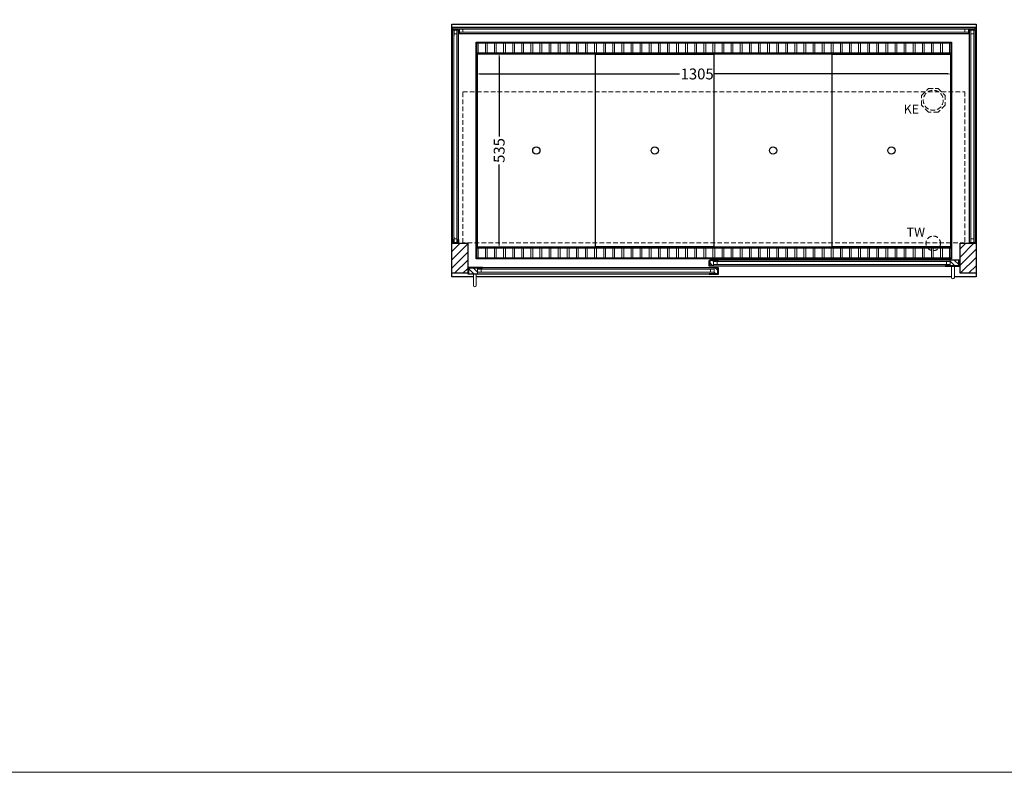
# Model space of a CAD drawing. Units: millimetres. Extents: x 32770 to 81270, y -25037 to 13563.
# Drawn here: x 61974 to 64678, y -25037 to -22969 of the extents above; entities that cross this region are included whole.
import ezdxf

# ---------------------------------------------------------------- set-up
doc = ezdxf.new("R2010")
doc.units = ezdxf.units.MM
doc.header["$LTSCALE"] = 2
doc.header["$PDMODE"] = 34
doc.header["$PDSIZE"] = 5
doc.linetypes.add('AUSGEZOGEN', pattern=[0])
doc.linetypes.add('VERDECKT', pattern=[9.525, 6.35, -3.175])
for name, color, linetype, lineweight in [('A_BEMASSUNG', 1, 'Continuous', 13), ('A_GLAS', 4, 'Continuous', 20), ('A_HILFSLINIEN', 7, 'Continuous', 13), ('A_SCHRAFFUR', 6, 'Continuous', 5), ('A_VERDECKT', 5, 'VERDECKT', 13), ('A_VOLL', 3, 'Continuous', 30)]:
    doc.layers.add(name, color=color, linetype=linetype, lineweight=lineweight)
doc.styles.add('ARIAL', font='arial.ttf')
doc.styles.add('Arial_0', font='arial.ttf')
doc.dimstyles.new('STANDARD_klein', dxfattribs={"dimtxt": 30, "dimasz": 13, "dimexe": 5, "dimexo": 10, "dimgap": 5, "dimtad": 0, "dimdec": 0, "dimdsep": 46, "dimtxsty": 'Arial_0', "dimcen": 0.09, "dimclrt": 7, "dimazin": 2, "dimtm": 1e-09, "dimtfac": 1, "dimtdec": 0, "dimtmove": 2, "dimatfit": 3, "dimfxl": 1, "dimtolj": 1, "dimtzin": 0, "dimarcsym": 0})
pattern_1 = [(135, (93369.006, -28458.514), (-7.0710678, -7.0710678), [])]
pattern_2 = [(135, (93370.006, -28458.514), (-7.0710678, -7.0710678), [])]

# ---------------------------------------------------------------- blocks, each defined once
blk = doc.blocks.new('*D2785')
at = {"layer": 'A_BEMASSUNG', "color": 0, "lineweight": -2, "transparency": 16777216}
for p, q in [((63228.1, -23117.3), (63228.1, -23122.8)), ((63238.1, -23117.8), (63786.2, -23117.8)), ((64523.1, -23117.8), (63883.2, -23117.8)), ((64533.1, -23114.4), (64533.1, -23122.8))]:
    blk.add_line(p, q, dxfattribs=at)
at = {"layer": 'A_BEMASSUNG', "color": 0, "transparency": 16777216}
for points in [[(63238.1, -23116.1), (63238.1, -23119.4), (63228.1, -23117.8)], [(64523.1, -23116.1), (64523.1, -23119.4), (64533.1, -23117.8)]]:
    blk.add_solid(points, dxfattribs=at)
at = {"layer": 'DEFPOINTS', "color": 0, "transparency": 16777216}
for p in [(63228.1, -23107.3), (64533.1, -23104.4), (64533.1, -23117.8)]:
    blk.add_point(p, dxfattribs=at)
at = {"layer": 'A_BEMASSUNG', "color": 7, "transparency": 16777216, "insert": (63834.7, -23117.8), "char_height": 30, "attachment_point": 5, "style": 'Arial_0'}
blk.add_mtext('\\A1;1305', dxfattribs=at)
blk = doc.blocks.new('*D2786')
at = {"layer": 'A_BEMASSUNG', "color": 0, "lineweight": -2, "transparency": 16777216}
for p, q in [((63291.9, -23060.6), (63296, -23060.6)), ((63291, -23070.6), (63291, -23289.9)), ((63291, -23585.6), (63291, -23366.4)), ((63293.6, -23595.6), (63296, -23595.6))]:
    blk.add_line(p, q, dxfattribs=at)
at = {"layer": 'A_BEMASSUNG', "color": 0, "transparency": 16777216}
for points in [[(63289.3, -23070.6), (63292.6, -23070.6), (63291, -23060.6)], [(63289.3, -23585.6), (63292.6, -23585.6), (63291, -23595.6)]]:
    blk.add_solid(points, dxfattribs=at)
at = {"layer": 'DEFPOINTS', "color": 0, "transparency": 16777216}
for p in [(63281.9, -23060.6), (63283.6, -23595.6), (63291, -23595.6)]:
    blk.add_point(p, dxfattribs=at)
at = {"layer": 'A_BEMASSUNG', "color": 7, "transparency": 16777216, "insert": (63291, -23328.1), "char_height": 30, "attachment_point": 5, "rotation": 90, "style": 'Arial_0'}
blk.add_mtext('\\A1;535', dxfattribs=at)

msp = doc.modelspace()

# ---------------------------------------------------------------- hatches: boundary and pattern name
at = {"layer": 'A_SCHRAFFUR'}
h = msp.add_hatch(dxfattribs=at)
h.set_pattern_fill('_USER', color=256, scale=16, angle=45, pattern_type=0)
h.set_pattern_definition([(45, (40978.09, -21396.019), (-11.313708, 11.313708), [])])
h.paths.add_polyline_path([(63160.6, -23582.6), (63204.6, -23582.6), (63204.6, -23665.6), (63160.6, -23665.6)])
h = msp.add_hatch(dxfattribs=at)
h.set_pattern_fill('_USER', color=256, scale=16, angle=45, pattern_type=0)
h.set_pattern_definition([(45, (41303.09, -21396.019), (-11.313708, 11.313708), [])])
h.paths.add_polyline_path([(64556.6, -23582.6), (64600.6, -23582.6), (64600.6, -23665.6), (64556.6, -23665.6)])
h = msp.add_hatch(dxfattribs=at)
h.set_pattern_fill('_USER', color=256, scale=10, angle=135, pattern_type=0)
h.set_pattern_definition(pattern_1)
h.paths.add_polyline_path([(63870.1, -23629.1), (63879.6, -23629.1), (63879.6, -23633.1), (63879.6, -23641.1), (63879.6, -23645.1), (63870.1, -23645.1)])
h = msp.add_hatch(dxfattribs=at)
h.set_pattern_fill('_USER', color=256, scale=10, angle=135, pattern_type=0)
h.set_pattern_definition(pattern_1)
h.paths.add_polyline_path([(64553.1, -23645.1), (64529.6, -23645.1), (64529.6, -23641.1), (64529.6, -23633.1), (64529.6, -23629.1), (64553.1, -23629.1)])
h = msp.add_hatch(dxfattribs=at)
h.set_pattern_fill('_USER', color=256, scale=10, angle=135, pattern_type=0)
h.set_pattern_definition(pattern_2)
h.paths.add_polyline_path([(63231.6, -23650.6), (63231.6, -23654.6), (63231.6, -23662.6), (63231.6, -23666.6), (63208.1, -23666.6), (63208.1, -23650.6)])
h = msp.add_hatch(dxfattribs=at)
h.set_pattern_fill('_USER', color=256, scale=10, angle=135, pattern_type=0)
h.set_pattern_definition(pattern_2)
h.paths.add_polyline_path([(63881.6, -23654.6), (63881.6, -23650.6), (63891.1, -23650.6), (63891.1, -23666.6), (63881.6, -23666.6), (63881.6, -23662.6)])

# ---------------------------------------------------------------- linework, layer by layer
at = {"layer": 'A_GLAS'}
for points in [[(64598.6, -22994.6), (63162.6, -22994.6), (63162.6, -22990.6), (64598.6, -22990.6)], [(63166.6, -22997.1), (63162.6, -22997.1), (63162.6, -23581.1), (63166.6, -23581.1)], [(63174.6, -23007.1), (63166.6, -23007.1), (63166.6, -22997.1), (63174.6, -22997.1)], [(63178.6, -23581.1), (63174.6, -23581.1), (63174.6, -22997.1), (63178.6, -22997.1)], [(63181.6, -23002.6), (63191.6, -23002.6), (63191.6, -22994.6), (63181.6, -22994.6)], [(63181.6, -23006.6), (64579.6, -23006.6), (64579.6, -23002.6), (63181.6, -23002.6)], [(64569.6, -23002.6), (64579.6, -23002.6), (64579.6, -22994.6), (64569.6, -22994.6)], [(64582.6, -23581.1), (64586.6, -23581.1), (64586.6, -22997.1), (64582.6, -22997.1)], [(64586.6, -23007.1), (64594.6, -23007.1), (64594.6, -22997.1), (64586.6, -22997.1)], [(64594.6, -22997.1), (64598.6, -22997.1), (64598.6, -23581.1), (64594.6, -23581.1)], [(63174.6, -23581.1), (63166.6, -23581.1), (63166.6, -23571.1), (63174.6, -23571.1)], [(64586.6, -23581.1), (64594.6, -23581.1), (64594.6, -23571.1), (64586.6, -23571.1)]]:
    msp.add_lwpolyline(points, close=True, dxfattribs=at)
at = {"layer": 'A_GLAS', "ltscale": 2}
for points in [[(64529.6, -23629.1), (63879.6, -23629.1), (63879.6, -23633.1), (64529.6, -23633.1)], [(63231.6, -23650.6), (63881.6, -23650.6), (63881.6, -23654.6), (63231.6, -23654.6)], [(63231.6, -23654.6), (63231.6, -23662.6), (63241.6, -23662.6), (63241.6, -23654.6), (63231.6, -23654.6)], [(63881.6, -23654.6), (63881.6, -23662.6), (63871.6, -23662.6), (63871.6, -23654.6), (63881.6, -23654.6)], [(63879.6, -23633.1), (63879.6, -23641.1), (63889.6, -23641.1), (63889.6, -23633.1), (63879.6, -23633.1)], [(64529.6, -23641.1), (63879.6, -23641.1), (63879.6, -23645.1), (64529.6, -23645.1)], [(64529.6, -23633.1), (64529.6, -23641.1), (64519.6, -23641.1), (64519.6, -23633.1), (64529.6, -23633.1)], [(63231.6, -23662.6), (63881.6, -23662.6), (63881.6, -23666.6), (63231.6, -23666.6)]]:
    msp.add_lwpolyline(points, close=True, dxfattribs=at)
at = {"layer": 'A_HILFSLINIEN', "color": 8, "ltscale": 2}
msp.add_lwpolyline([(59270.3, -10036.7), (70270.3, -10036.7), (70270.3, -25036.7), (59270.3, -25036.7)], close=True, dxfattribs=at)
at = {"layer": 'A_VERDECKT', "color": 144}
msp.add_lwpolyline([(63191.6, -23166.6), (64569.6, -23166.6), (64569.6, -23581.6), (63191.6, -23581.6)], close=True, dxfattribs=at)
at = {"layer": 'A_VERDECKT'}
msp.add_lwpolyline([(64515.6, -23176.6), (64515.6, -23203.6), (64496.6, -23222.6), (64469.7, -23222.6), (64450.6, -23203.6), (64450.6, -23176.6), (64469.7, -23157.6), (64496.6, -23157.6)], close=True, dxfattribs=at)
for centre, radius in [((64483.1, -23190.1), 27.5), ((64483.1, -23583.1), 20)]:
    msp.add_circle(centre, radius, dxfattribs=at)
at = {"layer": 'A_VOLL', "ltscale": 2}
for points in [[(63220.1, -23675.6), (63160.6, -23675.6), (63160.6, -22980.6), (64600.6, -22980.6), (64600.6, -23675.6), (64541.1, -23675.6)], [(64533.1, -23675.6), (63228.1, -23675.6)]]:
    msp.add_lwpolyline(points, dxfattribs=at)
at = {"layer": 'A_VOLL', "color": 252, "lineweight": 9}
for points in [[(63161.6, -23572.6), (63161.6, -22997.1), (63162.6, -22997.1)], [(64598.6, -22990.6), (64598.6, -22989.6), (63162.6, -22989.6), (63162.6, -22990.6)], [(63179.6, -23572.6), (63179.6, -22997.1), (63178.6, -22997.1)], [(64581.6, -23572.6), (64581.6, -22997.1), (64582.6, -22997.1)], [(64599.6, -23572.6), (64599.6, -22997.1), (64598.6, -22997.1)]]:
    msp.add_lwpolyline(points, dxfattribs=at)
at = {"layer": 'A_VOLL', "color": 159, "lineweight": 9, "ltscale": 2, "true_color": 0x22346e}
for points in [[(63162.6, -22994.6), (63192.6, -22994.6), (63192.6, -22995.1), (63162.6, -22995.1)], [(63167.1, -22997.1), (63167.1, -23012.1), (63166.6, -23012.1), (63166.6, -22997.1)], [(64568.6, -22994.6), (64598.6, -22994.6), (64598.6, -22995.1), (64568.6, -22995.1)], [(64594.6, -22997.1), (64594.6, -23012.1), (64594.1, -23012.1), (64594.1, -22997.1)], [(63167.1, -23566.1), (63167.1, -23581.1), (63166.6, -23581.1), (63166.6, -23566.1)], [(64594.6, -23566.1), (64594.6, -23581.1), (64594.1, -23581.1), (64594.1, -23566.1)]]:
    msp.add_lwpolyline(points, close=True, dxfattribs=at)
at = {"layer": 'A_VOLL', "color": 253, "lineweight": 9}
msp.add_lwpolyline([(63181.6, -23006.6), (63181.6, -23007.6), (64579.6, -23007.6), (64579.6, -23006.6)], dxfattribs=at)
at = {"layer": 'A_VOLL', "ltscale": 2}
for points in [[(64533.1, -23625.6), (63228.1, -23625.6), (63228.1, -23030.6), (64533.1, -23030.6)], [(63160.6, -23582.6), (63204.6, -23582.6), (63204.6, -23665.6), (63160.6, -23665.6)], [(64556.6, -23582.6), (64600.6, -23582.6), (64600.6, -23665.6), (64556.6, -23665.6)], [(63893.1, -23646.1), (63868.1, -23646.1), (63868.1, -23630.1), (63869.1, -23630.1), (63869.1, -23645.1), (63893.1, -23645.1)], [(63893.1, -23628.1), (63869.1, -23628.1), (63869.1, -23645.1), (63870.1, -23645.1), (63870.1, -23629.1), (63893.1, -23629.1)], [(64516.1, -23628.1), (64554.1, -23628.1), (64554.1, -23645.1), (64553.1, -23645.1), (64553.1, -23629.1), (64516.1, -23629.1)], [(64516.1, -23646.1), (64555.1, -23646.1), (64555.1, -23630.1), (64554.1, -23630.1), (64554.1, -23645.1), (64516.1, -23645.1)], [(63245.1, -23667.6), (63206.1, -23667.6), (63206.1, -23651.6), (63207.1, -23651.6), (63207.1, -23666.6), (63245.1, -23666.6)], [(63245.1, -23649.6), (63207.1, -23649.6), (63207.1, -23666.6), (63208.1, -23666.6), (63208.1, -23650.6), (63245.1, -23650.6)], [(63868.1, -23649.6), (63892.1, -23649.6), (63892.1, -23666.6), (63891.1, -23666.6), (63891.1, -23650.6), (63868.1, -23650.6)], [(63868.1, -23667.6), (63893.1, -23667.6), (63893.1, -23651.6), (63892.1, -23651.6), (63892.1, -23666.6), (63868.1, -23666.6)]]:
    msp.add_lwpolyline(points, close=True, dxfattribs=at)
at = {"layer": 'A_VOLL', "color": 41}
for points in [[(63230.1, -23032.6), (64531.1, -23032.6), (64531.1, -23060.6), (63230.1, -23060.6)], [(63230.1, -23595.6), (64531.1, -23595.6), (64531.1, -23623.6), (63230.1, -23623.6)]]:
    msp.add_lwpolyline(points, close=True, dxfattribs=at)
at = {"layer": 'A_VOLL', "color": 41, "lineweight": 5}
for points in [[(63253.1, -23033.6), (63233.1, -23033.6), (63233.1, -23059.6), (63253.1, -23059.6)], [(63278.1, -23033.6), (63258.1, -23033.6), (63258.1, -23059.6), (63278.1, -23059.6)], [(63303.1, -23033.6), (63283.1, -23033.6), (63283.1, -23059.6), (63303.1, -23059.6)], [(63328.1, -23033.6), (63308.1, -23033.6), (63308.1, -23059.6), (63328.1, -23059.6)], [(63353.1, -23033.6), (63333.1, -23033.6), (63333.1, -23059.6), (63353.1, -23059.6)], [(63378.1, -23033.6), (63358.1, -23033.6), (63358.1, -23059.6), (63378.1, -23059.6)], [(63403.1, -23033.6), (63383.1, -23033.6), (63383.1, -23059.6), (63403.1, -23059.6)], [(63428.1, -23033.6), (63408.1, -23033.6), (63408.1, -23059.6), (63428.1, -23059.6)], [(63453.1, -23033.6), (63433.1, -23033.6), (63433.1, -23059.6), (63453.1, -23059.6)], [(63478.1, -23033.6), (63458.1, -23033.6), (63458.1, -23059.6), (63478.1, -23059.6)], [(63503.1, -23033.6), (63483.1, -23033.6), (63483.1, -23059.6), (63503.1, -23059.6)], [(63528.1, -23033.6), (63508.1, -23033.6), (63508.1, -23059.6), (63528.1, -23059.6)], [(63553.1, -23033.6), (63533.1, -23033.6), (63533.1, -23059.6), (63553.1, -23059.6)], [(63578.1, -23033.6), (63558.1, -23033.6), (63558.1, -23059.6), (63578.1, -23059.6)], [(63603.1, -23033.6), (63583.1, -23033.6), (63583.1, -23059.6), (63603.1, -23059.6)], [(63628.1, -23033.6), (63608.1, -23033.6), (63608.1, -23059.6), (63628.1, -23059.6)], [(63653.1, -23033.6), (63633.1, -23033.6), (63633.1, -23059.6), (63653.1, -23059.6)], [(63678.1, -23033.6), (63658.1, -23033.6), (63658.1, -23059.6), (63678.1, -23059.6)], [(63703.1, -23059.6), (63683.1, -23059.6), (63683.1, -23033.6), (63703.1, -23033.6)], [(63728.1, -23059.6), (63708.1, -23059.6), (63708.1, -23033.6), (63728.1, -23033.6)], [(63753.1, -23059.6), (63733.1, -23059.6), (63733.1, -23033.6), (63753.1, -23033.6)], [(63778.1, -23059.6), (63758.1, -23059.6), (63758.1, -23033.6), (63778.1, -23033.6)], [(63803.1, -23059.6), (63783.1, -23059.6), (63783.1, -23033.6), (63803.1, -23033.6)], [(63828.1, -23059.6), (63808.1, -23059.6), (63808.1, -23033.6), (63828.1, -23033.6)], [(63853.1, -23059.6), (63833.1, -23059.6), (63833.1, -23033.6), (63853.1, -23033.6)], [(63878.1, -23059.6), (63858.1, -23059.6), (63858.1, -23033.6), (63878.1, -23033.6)], [(63903.1, -23059.6), (63883.1, -23059.6), (63883.1, -23033.6), (63903.1, -23033.6)], [(63928.1, -23059.6), (63908.1, -23059.6), (63908.1, -23033.6), (63928.1, -23033.6)], [(63953.1, -23059.6), (63933.1, -23059.6), (63933.1, -23033.6), (63953.1, -23033.6)], [(63978.1, -23059.6), (63958.1, -23059.6), (63958.1, -23033.6), (63978.1, -23033.6)], [(64003.1, -23059.6), (63983.1, -23059.6), (63983.1, -23033.6), (64003.1, -23033.6)], [(64028.1, -23059.6), (64008.1, -23059.6), (64008.1, -23033.6), (64028.1, -23033.6)], [(64053.1, -23059.6), (64033.1, -23059.6), (64033.1, -23033.6), (64053.1, -23033.6)], [(64078.1, -23059.6), (64058.1, -23059.6), (64058.1, -23033.6), (64078.1, -23033.6)], [(64103.1, -23059.6), (64083.1, -23059.6), (64083.1, -23033.6), (64103.1, -23033.6)], [(64128.1, -23059.6), (64108.1, -23059.6), (64108.1, -23033.6), (64128.1, -23033.6)], [(64153.1, -23059.6), (64133.1, -23059.6), (64133.1, -23033.6), (64153.1, -23033.6)], [(64178.1, -23059.6), (64158.1, -23059.6), (64158.1, -23033.6), (64178.1, -23033.6)], [(64203.1, -23059.6), (64183.1, -23059.6), (64183.1, -23033.6), (64203.1, -23033.6)], [(64208.1, -23059.6), (64228.1, -23059.6), (64228.1, -23033.6), (64208.1, -23033.6)], [(64233.1, -23059.6), (64253.1, -23059.6), (64253.1, -23033.6), (64233.1, -23033.6)], [(64258.1, -23059.6), (64278.1, -23059.6), (64278.1, -23033.6), (64258.1, -23033.6)], [(64283.1, -23059.6), (64303.1, -23059.6), (64303.1, -23033.6), (64283.1, -23033.6)], [(64308.1, -23059.6), (64328.1, -23059.6), (64328.1, -23033.6), (64308.1, -23033.6)], [(64333.1, -23059.6), (64353.1, -23059.6), (64353.1, -23033.6), (64333.1, -23033.6)], [(64358.1, -23059.6), (64378.1, -23059.6), (64378.1, -23033.6), (64358.1, -23033.6)], [(64383.1, -23059.6), (64403.1, -23059.6), (64403.1, -23033.6), (64383.1, -23033.6)], [(64408.1, -23059.6), (64428.1, -23059.6), (64428.1, -23033.6), (64408.1, -23033.6)], [(64433.1, -23059.6), (64453.1, -23059.6), (64453.1, -23033.6), (64433.1, -23033.6)], [(64458.1, -23059.6), (64478.1, -23059.6), (64478.1, -23033.6), (64458.1, -23033.6)], [(64483.1, -23059.6), (64503.1, -23059.6), (64503.1, -23033.6), (64483.1, -23033.6)], [(64508.1, -23059.6), (64528.1, -23059.6), (64528.1, -23033.6), (64508.1, -23033.6)], [(63253.1, -23622.6), (63233.1, -23622.6), (63233.1, -23596.6), (63253.1, -23596.6)], [(63278.1, -23622.6), (63258.1, -23622.6), (63258.1, -23596.6), (63278.1, -23596.6)], [(63303.1, -23622.6), (63283.1, -23622.6), (63283.1, -23596.6), (63303.1, -23596.6)], [(63328.1, -23622.6), (63308.1, -23622.6), (63308.1, -23596.6), (63328.1, -23596.6)], [(63353.1, -23622.6), (63333.1, -23622.6), (63333.1, -23596.6), (63353.1, -23596.6)], [(63378.1, -23622.6), (63358.1, -23622.6), (63358.1, -23596.6), (63378.1, -23596.6)], [(63403.1, -23622.6), (63383.1, -23622.6), (63383.1, -23596.6), (63403.1, -23596.6)], [(63428.1, -23622.6), (63408.1, -23622.6), (63408.1, -23596.6), (63428.1, -23596.6)], [(63453.1, -23622.6), (63433.1, -23622.6), (63433.1, -23596.6), (63453.1, -23596.6)], [(63478.1, -23622.6), (63458.1, -23622.6), (63458.1, -23596.6), (63478.1, -23596.6)], [(63503.1, -23622.6), (63483.1, -23622.6), (63483.1, -23596.6), (63503.1, -23596.6)], [(63528.1, -23622.6), (63508.1, -23622.6), (63508.1, -23596.6), (63528.1, -23596.6)], [(63553.1, -23622.6), (63533.1, -23622.6), (63533.1, -23596.6), (63553.1, -23596.6)], [(63578.1, -23622.6), (63558.1, -23622.6), (63558.1, -23596.6), (63578.1, -23596.6)], [(63603.1, -23622.6), (63583.1, -23622.6), (63583.1, -23596.6), (63603.1, -23596.6)], [(63628.1, -23622.6), (63608.1, -23622.6), (63608.1, -23596.6), (63628.1, -23596.6)], [(63653.1, -23622.6), (63633.1, -23622.6), (63633.1, -23596.6), (63653.1, -23596.6)], [(63678.1, -23622.6), (63658.1, -23622.6), (63658.1, -23596.6), (63678.1, -23596.6)], [(63703.1, -23622.6), (63683.1, -23622.6), (63683.1, -23596.6), (63703.1, -23596.6)], [(63728.1, -23622.6), (63708.1, -23622.6), (63708.1, -23596.6), (63728.1, -23596.6)], [(63753.1, -23622.6), (63733.1, -23622.6), (63733.1, -23596.6), (63753.1, -23596.6)], [(63778.1, -23622.6), (63758.1, -23622.6), (63758.1, -23596.6), (63778.1, -23596.6)], [(63803.1, -23622.6), (63783.1, -23622.6), (63783.1, -23596.6), (63803.1, -23596.6)], [(63828.1, -23622.6), (63808.1, -23622.6), (63808.1, -23596.6), (63828.1, -23596.6)], [(63853.1, -23622.6), (63833.1, -23622.6), (63833.1, -23596.6), (63853.1, -23596.6)], [(63878.1, -23622.6), (63858.1, -23622.6), (63858.1, -23596.6), (63878.1, -23596.6)], [(63903.1, -23622.6), (63883.1, -23622.6), (63883.1, -23596.6), (63903.1, -23596.6)], [(63928.1, -23622.6), (63908.1, -23622.6), (63908.1, -23596.6), (63928.1, -23596.6)], [(63953.1, -23622.6), (63933.1, -23622.6), (63933.1, -23596.6), (63953.1, -23596.6)], [(63978.1, -23622.6), (63958.1, -23622.6), (63958.1, -23596.6), (63978.1, -23596.6)], [(64003.1, -23622.6), (63983.1, -23622.6), (63983.1, -23596.6), (64003.1, -23596.6)], [(64028.1, -23622.6), (64008.1, -23622.6), (64008.1, -23596.6), (64028.1, -23596.6)], [(64053.1, -23622.6), (64033.1, -23622.6), (64033.1, -23596.6), (64053.1, -23596.6)], [(64078.1, -23622.6), (64058.1, -23622.6), (64058.1, -23596.6), (64078.1, -23596.6)], [(64103.1, -23622.6), (64083.1, -23622.6), (64083.1, -23596.6), (64103.1, -23596.6)], [(64128.1, -23622.6), (64108.1, -23622.6), (64108.1, -23596.6), (64128.1, -23596.6)], [(64153.1, -23622.6), (64133.1, -23622.6), (64133.1, -23596.6), (64153.1, -23596.6)], [(64178.1, -23622.6), (64158.1, -23622.6), (64158.1, -23596.6), (64178.1, -23596.6)], [(64203.1, -23622.6), (64183.1, -23622.6), (64183.1, -23596.6), (64203.1, -23596.6)], [(64208.1, -23622.6), (64228.1, -23622.6), (64228.1, -23596.6), (64208.1, -23596.6)], [(64233.1, -23622.6), (64253.1, -23622.6), (64253.1, -23596.6), (64233.1, -23596.6)], [(64258.1, -23622.6), (64278.1, -23622.6), (64278.1, -23596.6), (64258.1, -23596.6)], [(64283.1, -23622.6), (64303.1, -23622.6), (64303.1, -23596.6), (64283.1, -23596.6)], [(64308.1, -23622.6), (64328.1, -23622.6), (64328.1, -23596.6), (64308.1, -23596.6)], [(64333.1, -23622.6), (64353.1, -23622.6), (64353.1, -23596.6), (64333.1, -23596.6)], [(64358.1, -23622.6), (64378.1, -23622.6), (64378.1, -23596.6), (64358.1, -23596.6)], [(64383.1, -23622.6), (64403.1, -23622.6), (64403.1, -23596.6), (64383.1, -23596.6)], [(64408.1, -23622.6), (64428.1, -23622.6), (64428.1, -23596.6), (64408.1, -23596.6)], [(64433.1, -23622.6), (64453.1, -23622.6), (64453.1, -23596.6), (64433.1, -23596.6)], [(64458.1, -23622.6), (64478.1, -23622.6), (64478.1, -23596.6), (64458.1, -23596.6)], [(64483.1, -23622.6), (64503.1, -23622.6), (64503.1, -23596.6), (64483.1, -23596.6)], [(64508.1, -23622.6), (64528.1, -23622.6), (64528.1, -23596.6), (64508.1, -23596.6)]]:
    msp.add_lwpolyline(points, close=True, dxfattribs=at)
at = {"layer": 'A_VOLL', "color": 30, "lineweight": 9}
for points in [[(63230.1, -23060.6), (63230.1, -23595.6)], [(64531.1, -23060.6), (64531.1, -23595.6)]]:
    msp.add_lwpolyline(points, dxfattribs=at)
at = {"layer": 'A_VOLL', "color": 44}
for points in [[(63555.6, -23593.1), (63555.6, -23063.1), (63230.6, -23063.1), (63230.6, -23593.1)], [(63555.6, -23063.1), (63880.6, -23063.1), (63880.6, -23593.1), (63555.6, -23593.1)], [(63880.6, -23593.1), (64205.6, -23593.1), (64205.6, -23063.1), (63880.6, -23063.1)], [(64205.6, -23593.1), (64205.6, -23063.1), (64530.6, -23063.1), (64530.6, -23593.1)]]:
    msp.add_lwpolyline(points, close=True, dxfattribs=at)
at = {"layer": 'A_VOLL', "color": 252}
for points in [[(63179.6, -23572.6), (63179.6, -23582.6), (63161.6, -23582.6), (63161.6, -23572.6), (63162.6, -23572.6), (63162.6, -23581.6), (63178.6, -23581.6), (63178.6, -23572.6)], [(64581.6, -23572.6), (64581.6, -23582.6), (64599.6, -23582.6), (64599.6, -23572.6), (64598.6, -23572.6), (64598.6, -23581.6), (64582.6, -23581.6), (64582.6, -23572.6)]]:
    msp.add_lwpolyline(points, close=True, dxfattribs=at)
at = {"layer": 'A_VOLL', "color": 94, "lineweight": 9}
for points in [[(63893.1, -23628.1), (64516.1, -23628.1)], [(63245.1, -23649.6), (63868.1, -23649.6)], [(64516.1, -23646.1), (63893.1, -23646.1)], [(63868.1, -23667.6), (63245.1, -23667.6)]]:
    msp.add_lwpolyline(points, dxfattribs=at)
at = {"layer": 'A_VOLL', "color": 252, "lineweight": 9}
for points in [[(64533.1, -23646.1), (64533.1, -23677.1, 1), (64541.1, -23677.1), (64541.1, -23646.1)], [(63220.1, -23667.6), (63220.1, -23698.6, 1), (63228.1, -23698.6), (63228.1, -23667.6)]]:
    msp.add_lwpolyline(points, format="xyb", close=True, dxfattribs=at)
at = {"layer": 'A_VOLL', "color": 44}
for centre in [(63393.1, -23328.1), (63393.1, -23328.1), (63718.1, -23328.1), (63718.1, -23328.1), (64043.1, -23328.1), (64043.1, -23328.1), (64368.1, -23328.1), (64368.1, -23328.1)]:
    msp.add_circle(centre, 10, dxfattribs=at)

# ---------------------------------------------------------------- texts
at = {"layer": 'A_HILFSLINIEN', "linetype": 'AUSGEZOGEN', "lineweight": 15, "style": 'ARIAL'}
for s, p in [('KE', (64401.8, -23227)), ('TW', (64410.1, -23565.1))]:
    msp.add_text(s, height=25, dxfattribs=at).set_placement(p)

# ---------------------------------------------------------------- dimensions: what is measured, and where the dimension line sits
at = {"layer": 'A_BEMASSUNG'}
dim = msp.add_linear_dim(base=(63291, -23595.6), p1=(63281.9, -23060.6), p2=(63283.6, -23595.6), angle=90, dimstyle='STANDARD_klein', override={"dimtxt": 30, "dimasz": 10}, dxfattribs=at)
dim.commit()
dim.dimension.update_dxf_attribs({"geometry": '*D2786', "text_midpoint": (63291, -23328.1)})
dim = msp.add_linear_dim(base=(64533.1, -23117.8), p1=(63228.1, -23107.3), p2=(64533.1, -23104.4), dimstyle='STANDARD_klein', override={"dimtxt": 30, "dimasz": 10}, dxfattribs=at)
dim.commit()
dim.dimension.update_dxf_attribs({"geometry": '*D2785', "text_midpoint": (63834.7, -23117.8), "dimtype": 160})

doc.saveas('drawing.dxf')
